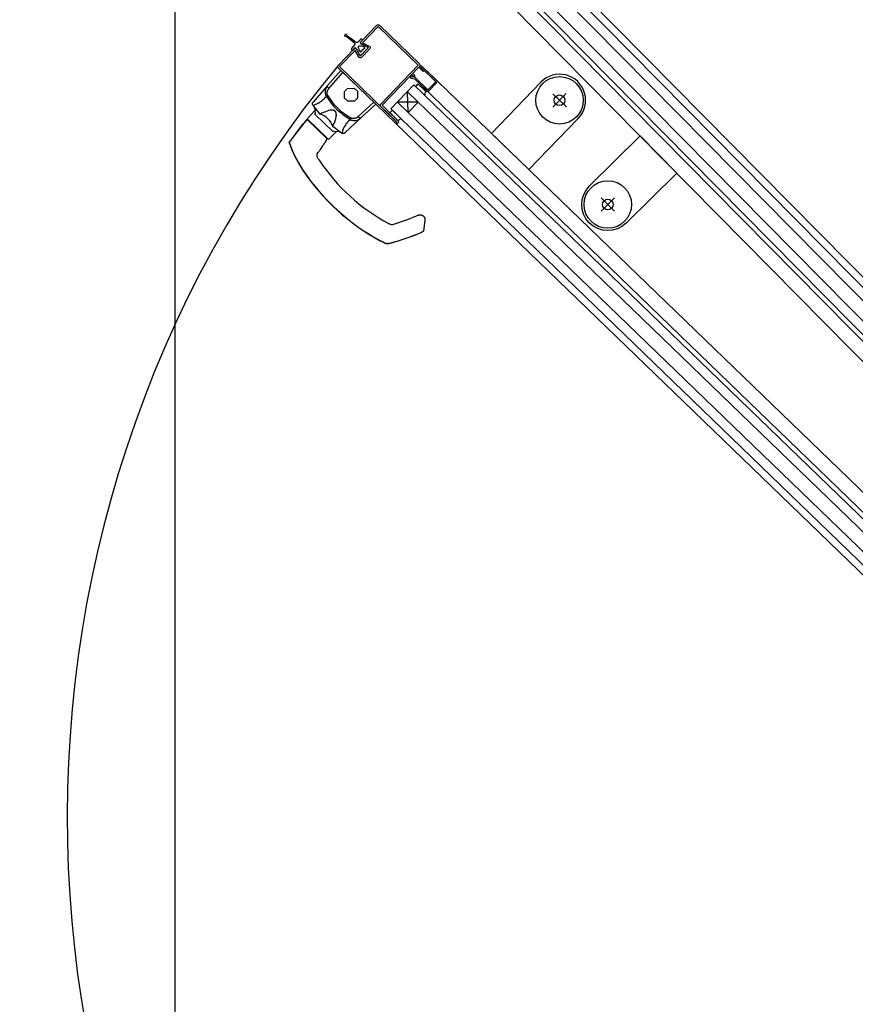
# Model space of a CAD drawing. Units: metres. Extents: x -1956 to 692, y -92 to 2611.
# Drawn here: x -1838 to -1838, y 2087 to 2088 of the extents above; entities that cross this region are included whole.
import ezdxf

# ---------------------------------------------------------------- set-up
doc = ezdxf.new("R2010")
doc.units = ezdxf.units.M
doc.linetypes.add('CONTINU', pattern=[0])
for name, color, linetype in [('MUR-7', 7, 'Continuous'), ('TITRE-HALL-6-2', 7, 'Continuous'), ('ZONE NON ELINGABLE-7', 133, 'Continuous')]:
    doc.layers.add(name, color=color, linetype=linetype)
doc.styles.get("Standard").update_dxf_attribs({"font": 'arial.ttf'})

msp = doc.modelspace()

# ---------------------------------------------------------------- hatches: boundary and pattern name
at = {"layer": 'ZONE NON ELINGABLE-7', "linetype": 'CONTINU'}
h = msp.add_hatch(dxfattribs=at)
h.set_pattern_fill('ANSI31', color=256, scale=0.2, angle=90)
h.set_pattern_definition([(90, (-1917.69943, 2045.94195), (-0.635, 3e-07), [])])
h.paths.add_polyline_path([(-1838.49628, 2090.24225), (-1836.37514, 2088.1211), (-1852.61042, 2071.88584), (-1854.73156, 2074.00698)])
h.paths.add_polyline_path([(-1851.2242, 2102.97017), (-1853.34552, 2105.0915), (-1869.5808, 2088.85623), (-1867.45948, 2086.73491)])

# ---------------------------------------------------------------- linework, layer by layer
at = {"layer": 'MUR-7'}
for p, q in [((-1837.42892, 2087.1217), (-1838.00964, 2087.70984)), ((-1837.43461, 2087.11608), (-1838.01534, 2087.70422)), ((-1837.44884, 2087.10203), (-1838.02957, 2087.69017)), ((-1837.44315, 2087.10765), (-1838.02387, 2087.69579)), ((-1838.03241, 2087.68736), (-1837.45637, 2087.10396)), ((-1838.18094, 2087.6534), (-1838.1804, 2087.65403)), ((-1838.17932, 2087.65191), (-1838.1807, 2087.65245)), ((-1838.17965, 2087.65404), (-1838.17866, 2087.65295)), ((-1838.17281, 2087.64672), (-1838.17932, 2087.65191)), ((-1838.17866, 2087.65295), (-1838.17127, 2087.64736)), ((-1838.16997, 2087.64749), (-1838.16748, 2087.65008)), ((-1838.1657, 2087.64944), (-1838.16784, 2087.64723)), ((-1838.16697, 2087.65021), (-1838.16581, 2087.64985)), ((-1838.17479, 2087.64056), (-1838.17519, 2087.64159)), ((-1838.1751, 2087.64211), (-1838.17244, 2087.64513)), ((-1838.17232, 2087.64259), (-1838.17437, 2087.64047)), ((-1838.1716, 2087.64231), (-1838.1719, 2087.6426)), ((-1838.16862, 2087.63714), (-1838.17096, 2087.64146)), ((-1838.1619, 2087.64187), (-1838.16705, 2087.6369)), ((-1838.16413, 2087.64248), (-1838.16671, 2087.64011)), ((-1838.16613, 2087.64547), (-1838.16215, 2087.64349)), ((-1838.16742, 2087.63976), (-1838.16743, 2087.63951)), ((-1838.16709, 2087.63975), (-1838.16742, 2087.63976)), ((-1838.16708, 2087.64012), (-1838.16709, 2087.63975)), ((-1838.16671, 2087.64011), (-1838.16708, 2087.64012)), ((-1838.18427, 2087.62374), (-1838.19546, 2087.61087)), ((-1838.15478, 2087.59526), (-1838.18427, 2087.62374)), ((-1838.11764, 2087.62544), (-1838.1148, 2087.62269)), ((-1838.11684, 2087.62626), (-1838.11677, 2087.62634)), ((-1838.114, 2087.62352), (-1838.11684, 2087.62626)), ((-1838.11677, 2087.62634), (-1838.10419, 2087.61418)), ((-1838.1035, 2087.61525), (-1838.11591, 2087.62723)), ((-1838.19429, 2087.60849), (-1838.18249, 2087.62203)), ((-1838.12471, 2087.6172), (-1838.12212, 2087.61655)), ((-1838.12184, 2087.61968), (-1838.12441, 2087.61968)), ((-1838.12441, 2087.61841), (-1838.12441, 2087.61843)), ((-1838.12441, 2087.61843), (-1838.12184, 2087.61843)), ((-1838.12149, 2087.61769), (-1838.12441, 2087.61841)), ((-1838.12212, 2087.61655), (-1838.11183, 2087.60662)), ((-1838.12184, 2087.61843), (-1838.12184, 2087.61968)), ((-1838.11079, 2087.60735), (-1838.12149, 2087.61769)), ((-1838.1148, 2087.62269), (-1838.114, 2087.62352)), ((-1838.19546, 2087.61087), (-1838.20762, 2087.59688)), ((-1838.12254, 2087.6114), (-1838.14199, 2087.59125)), ((-1838.12254, 2087.6114), (-1837.52042, 2087.02994)), ((-1838.11923, 2087.61237), (-1838.12131, 2087.61021)), ((-1838.12131, 2087.61021), (-1838.11596, 2087.60505)), ((-1838.11388, 2087.6072), (-1838.11923, 2087.61237)), ((-1837.51764, 2087.03282), (-1838.11562, 2087.61027)), ((-1838.11388, 2087.6072), (-1838.11253, 2087.6059)), ((-1838.10419, 2087.61418), (-1838.11079, 2087.60735)), ((-1838.10971, 2087.60666), (-1838.10346, 2087.61313)), ((-1838.19521, 2087.60234), (-1838.19644, 2087.60181)), ((-1838.12809, 2087.60564), (-1837.52598, 2087.02419)), ((-1838.12743, 2087.58831), (-1838.12809, 2087.60564)), ((-1838.11361, 2087.60277), (-1838.11596, 2087.60505)), ((-1838.20745, 2087.59398), (-1838.20663, 2087.59287)), ((-1838.20651, 2087.59271), (-1838.20663, 2087.59287)), ((-1838.20177, 2087.58688), (-1838.20651, 2087.59271)), ((-1838.20639, 2087.59202), (-1838.20651, 2087.59271)), ((-1838.20639, 2087.59202), (-1838.2059, 2087.58772)), ((-1838.15655, 2087.59698), (-1838.16967, 2087.58472)), ((-1838.16725, 2087.58363), (-1838.15478, 2087.59526)), ((-1838.14199, 2087.59125), (-1837.53987, 2087.0098)), ((-1838.13643, 2087.59701), (-1837.53431, 2087.01555)), ((-1838.11909, 2087.59695), (-1838.13643, 2087.59701)), ((-1838.11909, 2087.59695), (-1838.12743, 2087.58831)), ((-1838.22215, 2087.5706), (-1838.21266, 2087.58234)), ((-1838.19565, 2087.56592), (-1838.21266, 2087.58234)), ((-1838.21255, 2087.58294), (-1838.20616, 2087.5898)), ((-1838.21255, 2087.58294), (-1838.19457, 2087.56557)), ((-1838.20593, 2087.58694), (-1838.20616, 2087.58669)), ((-1838.20616, 2087.58669), (-1838.20604, 2087.58669)), ((-1838.20616, 2087.58669), (-1838.19105, 2087.57209)), ((-1838.20604, 2087.58669), (-1838.2059, 2087.58772)), ((-1838.1808, 2087.57099), (-1838.16725, 2087.58363)), ((-1838.17578, 2087.58358), (-1838.17627, 2087.58233)), ((-1838.14285, 2087.58791), (-1838.14076, 2087.59007)), ((-1838.1375, 2087.58275), (-1838.14285, 2087.58791)), ((-1838.14076, 2087.59007), (-1838.13541, 2087.5849)), ((-1838.1375, 2087.58275), (-1838.13615, 2087.58144)), ((-1838.13306, 2087.58263), (-1838.13541, 2087.5849)), ((-1838.21335, 2087.58186), (-1838.22215, 2087.5706)), ((-1838.222, 2087.57079), (-1838.21589, 2087.57862)), ((-1838.20951, 2087.5793), (-1838.20916, 2087.57966)), ((-1838.18501, 2087.57195), (-1838.191, 2087.57648)), ((-1838.22215, 2087.5706), (-1838.22787, 2087.56328)), ((-1838.19796, 2087.56885), (-1838.19831, 2087.56849)), ((-1838.19753, 2087.56301), (-1838.19565, 2087.56592)), ((-1838.18794, 2087.5722), (-1838.19457, 2087.56557)), ((-1838.19105, 2087.57209), (-1838.1908, 2087.57233)), ((-1838.19104, 2087.57221), (-1838.19105, 2087.57209)), ((-1838.19002, 2087.57238), (-1838.19104, 2087.57221)), ((-1838.19002, 2087.57238), (-1838.1857, 2087.57205)), ((-1838.18501, 2087.57195), (-1838.1857, 2087.57205)), ((-1838.18485, 2087.57184), (-1838.18501, 2087.57195)), ((-1838.18485, 2087.57184), (-1838.18371, 2087.57106)), ((-1838.22794, 2087.5628), (-1838.22787, 2087.56328)), ((-1838.22787, 2087.56328), (-1838.22687, 2087.56073)), ((-1838.22687, 2087.56073), (-1838.22642, 2087.55913)), ((-1838.20143, 2087.55701), (-1838.19943, 2087.56009)), ((-1838.19943, 2087.56009), (-1838.19936, 2087.56025)), ((-1838.20291, 2087.54858), (-1838.20271, 2087.54794)), ((-1838.20255, 2087.54804), (-1838.20271, 2087.54794)), ((-1838.2159, 2087.5392), (-1838.21597, 2087.53915)), ((-1837.46811, 2087.09877), (-1837.88964, 2087.52568)), ((-1837.51737, 2087.04924), (-1837.99881, 2087.51415)), ((-1838.11334, 2087.49747), (-1838.11449, 2087.48817)), ((-1838.11647, 2087.48715), (-1838.11449, 2087.48817)), ((-1838.11647, 2087.48715), (-1838.11643, 2087.48706)), ((-1838.11478, 2087.48777), (-1838.11643, 2087.48706)), ((-1838.11449, 2087.48817), (-1838.11478, 2087.48777)), ((-1838.15105, 2087.48025), (-1838.15111, 2087.48015)), ((-1838.14726, 2087.47814), (-1838.15111, 2087.48015)), ((-1838.15105, 2087.48025), (-1838.14719, 2087.47823)), ((-1838.14406, 2087.47778), (-1838.14375, 2087.47785))]:
    msp.add_line(p, q, dxfattribs=at)
at = {"layer": 'MUR-7', "ltscale": 2}
for p, q in [((-1838.00572, 2087.71441), (-1837.85406, 2087.56081)), ((-1838.0413, 2087.67928), (-1837.88964, 2087.52568)), ((-1838.11177, 2087.62324), (-1837.99881, 2087.51415)), ((-1838.1465, 2087.58727), (-1838.03354, 2087.47819)), ((-1837.85406, 2087.56081), (-1837.421, 2087.12223)), ((-1838.03354, 2087.47819), (-1837.54031, 2087.00188))]:
    msp.add_line(p, q, dxfattribs=at)
at = {"layer": 'MUR-7', "ltscale": 0.5}
for p, q in [((-1838.00552, 2087.60405), (-1837.99401, 2087.59293)), ((-1838.00532, 2087.59273), (-1837.99421, 2087.60424)), ((-1837.9534, 2087.51625), (-1837.96479, 2087.50501)), ((-1837.96472, 2087.51632), (-1837.95347, 2087.50494))]:
    msp.add_line(p, q, dxfattribs=at)
at = {"layer": 'MUR-7'}
for points in [[(-1838.11788, 2087.62915, -0.414214), (-1838.11785, 2087.62702), (-1838.14945, 2087.59429), (-1838.13615, 2087.58144, -0.414214), (-1838.13611, 2087.57932, -0.414214), (-1838.13823, 2087.57929), (-1838.18643, 2087.62583, -0.414214), (-1838.18646, 2087.62795), (-1838.17327, 2087.64162, -0.506921), (-1838.17087, 2087.64129), (-1838.16784, 2087.63571), (-1838.16093, 2087.64288), (-1838.1666, 2087.6457, -0.506921), (-1838.16701, 2087.64809), (-1838.15381, 2087.66176, -0.414214), (-1838.15169, 2087.66179)], [(-1838.15274, 2087.66072), (-1838.16593, 2087.64705), (-1838.16026, 2087.64422, -0.506921), (-1838.15985, 2087.64184), (-1838.16676, 2087.63467, -0.506921), (-1838.16916, 2087.635), (-1838.17219, 2087.64057), (-1838.18538, 2087.62691), (-1838.13719, 2087.58036), (-1838.13712, 2087.58044), (-1838.1505, 2087.59336, -0.414214), (-1838.15053, 2087.59534), (-1838.11893, 2087.62807)]]:
    msp.add_lwpolyline(points, format="xyb", close=True, dxfattribs=at)
at = {"layer": 'MUR-7', "ltscale": 0.5}
for points in [[(-1838.01559, 2087.61377), (-1838.05727, 2087.57061), (-1838.02562, 2087.54005), (-1837.98394, 2087.58321, 1)], [(-1837.97455, 2087.52628), (-1837.93186, 2087.56844), (-1837.90094, 2087.53713), (-1837.94364, 2087.49497, -1)]]:
    msp.add_lwpolyline(points, format="xyb", close=True, dxfattribs=at)
at = {"layer": 'MUR-7'}
for points in [[(-1838.19546, 2087.61087, 0.058323), (-1838.19658, 2087.60923, 0.10077), (-1838.19748, 2087.60613), (-1838.1975, 2087.60584, 0.03783), (-1838.19746, 2087.60473), (-1838.19743, 2087.60446, 0.106813), (-1838.19644, 2087.60181)], [(-1838.19521, 2087.60234), (-1838.19532, 2087.60255), (-1838.19543, 2087.60277), (-1838.19553, 2087.603), (-1838.19562, 2087.60324), (-1838.19567, 2087.60344), (-1838.19572, 2087.60364), (-1838.19576, 2087.60385), (-1838.19579, 2087.60407), (-1838.19581, 2087.60432), (-1838.19582, 2087.60456), (-1838.19582, 2087.60477), (-1838.1958, 2087.60501), (-1838.19578, 2087.60527), (-1838.19574, 2087.60553), (-1838.19568, 2087.60579), (-1838.19562, 2087.60604), (-1838.19554, 2087.60631), (-1838.19547, 2087.60651), (-1838.19539, 2087.6067), (-1838.19527, 2087.60698), (-1838.19514, 2087.60724), (-1838.19503, 2087.60744, -0.049414), (-1838.19429, 2087.60849)], [(-1838.20777, 2087.59446), (-1838.20745, 2087.59452, 0.070295), (-1838.20352, 2087.59598, 0.040834), (-1838.20054, 2087.59789), (-1838.19979, 2087.59849), (-1838.19909, 2087.5991, 0.03226), (-1838.19644, 2087.60181)], [(-1838.191, 2087.57648, 0.038328), (-1838.18859, 2087.58278), (-1838.18837, 2087.58367), (-1838.18826, 2087.5842), (-1838.18817, 2087.58476, 0.029347), (-1838.18803, 2087.58622), (-1838.18803, 2087.58645), (-1838.18804, 2087.5867), (-1838.18806, 2087.58695), (-1838.18809, 2087.58722), (-1838.18814, 2087.58751), (-1838.18819, 2087.58773), (-1838.18826, 2087.58797), (-1838.18835, 2087.58824), (-1838.18844, 2087.58844), (-1838.18853, 2087.58862), (-1838.18864, 2087.5888), (-1838.18876, 2087.58897), (-1838.18889, 2087.58913), (-1838.18903, 2087.58928), (-1838.18918, 2087.58942), (-1838.18935, 2087.58955), (-1838.18952, 2087.58966), (-1838.18972, 2087.58977), (-1838.18993, 2087.58987), (-1838.19012, 2087.58994), (-1838.19049, 2087.59005), (-1838.19086, 2087.59014), (-1838.1912, 2087.59018), (-1838.19151, 2087.5902), (-1838.19179, 2087.5902), (-1838.19207, 2087.59019), (-1838.19233, 2087.59017), (-1838.19282, 2087.59013), (-1838.19329, 2087.59006, 0.037122), (-1838.19576, 2087.58945, 0.037099), (-1838.20177, 2087.58688)], [(-1838.17627, 2087.58233), (-1838.17707, 2087.58156), (-1838.17784, 2087.58077), (-1838.17858, 2087.57996), (-1838.17926, 2087.57913), (-1838.1799, 2087.5783), (-1838.18039, 2087.5776, 0.108227), (-1838.18318, 2087.57102), (-1838.18321, 2087.57078), (-1838.18322, 2087.57075)], [(-1838.17627, 2087.58233, 0.04111), (-1838.17532, 2087.58186), (-1838.17506, 2087.58177), (-1838.17481, 2087.58169), (-1838.17455, 2087.58161, 0.047835), (-1838.17323, 2087.58141), (-1838.17297, 2087.58139), (-1838.17275, 2087.58139), (-1838.17247, 2087.5814), (-1838.17214, 2087.58142), (-1838.17188, 2087.58145, 0.158546), (-1838.16725, 2087.58363)]]:
    msp.add_lwpolyline(points, format="xyb", dxfattribs=at)
for points in [[(-1838.19429, 2087.60849), (-1838.19432, 2087.60852), (-1838.19435, 2087.60855), (-1838.19438, 2087.60858), (-1838.19442, 2087.60861), (-1838.19445, 2087.60863), (-1838.19448, 2087.60866), (-1838.19451, 2087.60869), (-1838.19454, 2087.60872), (-1838.19457, 2087.60875), (-1838.19459, 2087.60878), (-1838.19462, 2087.60881), (-1838.19465, 2087.60883), (-1838.19467, 2087.60886), (-1838.1947, 2087.60889), (-1838.19473, 2087.60892), (-1838.19475, 2087.60895), (-1838.19478, 2087.60898), (-1838.1948, 2087.609), (-1838.19483, 2087.60903), (-1838.19485, 2087.60906), (-1838.19487, 2087.60909), (-1838.1949, 2087.60911), (-1838.19492, 2087.60914), (-1838.19494, 2087.60917), (-1838.19497, 2087.6092), (-1838.19499, 2087.60923), (-1838.19502, 2087.60926), (-1838.19504, 2087.6093), (-1838.19506, 2087.60933), (-1838.19509, 2087.60936), (-1838.19511, 2087.60939), (-1838.19513, 2087.60942), (-1838.19515, 2087.60945), (-1838.19517, 2087.60948), (-1838.19519, 2087.6095), (-1838.19521, 2087.60953), (-1838.19522, 2087.60956), (-1838.19524, 2087.60959), (-1838.19526, 2087.60962), (-1838.19528, 2087.60965), (-1838.19529, 2087.60967), (-1838.19531, 2087.6097), (-1838.19532, 2087.60973), (-1838.19534, 2087.60976), (-1838.19535, 2087.60978), (-1838.19537, 2087.60981), (-1838.19538, 2087.60983), (-1838.19539, 2087.60986), (-1838.19541, 2087.60989), (-1838.19542, 2087.60992), (-1838.19543, 2087.60995), (-1838.19545, 2087.60998), (-1838.19546, 2087.61), (-1838.19547, 2087.61003), (-1838.19548, 2087.61006), (-1838.19549, 2087.61009), (-1838.1955, 2087.61011), (-1838.19551, 2087.61014), (-1838.19551, 2087.61016), (-1838.19552, 2087.61019), (-1838.19553, 2087.61021), (-1838.19554, 2087.61024), (-1838.19554, 2087.61026), (-1838.19555, 2087.61028), (-1838.19555, 2087.61031), (-1838.19556, 2087.61033), (-1838.19556, 2087.61035), (-1838.19556, 2087.61037), (-1838.19557, 2087.6104), (-1838.19557, 2087.61042), (-1838.19557, 2087.61044), (-1838.19557, 2087.61046), (-1838.19557, 2087.61048), (-1838.19557, 2087.6105), (-1838.19557, 2087.61052), (-1838.19557, 2087.61055), (-1838.19557, 2087.61057), (-1838.19557, 2087.61059), (-1838.19557, 2087.61061), (-1838.19557, 2087.61063), (-1838.19556, 2087.61065), (-1838.19556, 2087.61067), (-1838.19555, 2087.61068), (-1838.19555, 2087.6107), (-1838.19554, 2087.61072), (-1838.19554, 2087.61073), (-1838.19553, 2087.61075), (-1838.19553, 2087.61076), (-1838.19552, 2087.61078), (-1838.19551, 2087.6108), (-1838.1955, 2087.61081), (-1838.19549, 2087.61082), (-1838.19548, 2087.61084), (-1838.19548, 2087.61085), (-1838.19547, 2087.61086), (-1838.19546, 2087.61087)], [(-1838.20777, 2087.59446), (-1838.20779, 2087.59449), (-1838.20781, 2087.59452), (-1838.20783, 2087.59455), (-1838.20784, 2087.59457), (-1838.20786, 2087.5946), (-1838.20787, 2087.59463), (-1838.20789, 2087.59466), (-1838.2079, 2087.59469), (-1838.20792, 2087.59471), (-1838.20793, 2087.59474), (-1838.20794, 2087.59477), (-1838.20795, 2087.5948), (-1838.20797, 2087.59483), (-1838.20798, 2087.59486), (-1838.20799, 2087.59489), (-1838.208, 2087.59492), (-1838.20801, 2087.59495), (-1838.20802, 2087.59498), (-1838.20803, 2087.59501), (-1838.20804, 2087.59504), (-1838.20804, 2087.59507), (-1838.20805, 2087.59511), (-1838.20806, 2087.59514), (-1838.20807, 2087.59517), (-1838.20807, 2087.59521), (-1838.20808, 2087.59524), (-1838.20809, 2087.59527), (-1838.20809, 2087.59531), (-1838.20809, 2087.59534), (-1838.2081, 2087.59537), (-1838.2081, 2087.5954), (-1838.2081, 2087.59544), (-1838.20811, 2087.59547), (-1838.20811, 2087.5955), (-1838.20811, 2087.59554), (-1838.20811, 2087.59557), (-1838.20811, 2087.5956), (-1838.20811, 2087.59564), (-1838.20811, 2087.59567), (-1838.2081, 2087.5957), (-1838.2081, 2087.59573), (-1838.2081, 2087.59576), (-1838.2081, 2087.59579), (-1838.20809, 2087.59582), (-1838.20809, 2087.59585), (-1838.20808, 2087.59588), (-1838.20808, 2087.59591), (-1838.20807, 2087.59594), (-1838.20807, 2087.59598), (-1838.20806, 2087.59601), (-1838.20805, 2087.59604), (-1838.20804, 2087.59607), (-1838.20804, 2087.5961), (-1838.20803, 2087.59614), (-1838.20802, 2087.59617), (-1838.20801, 2087.5962), (-1838.208, 2087.59623), (-1838.20799, 2087.59626), (-1838.20797, 2087.59629), (-1838.20796, 2087.59632), (-1838.20795, 2087.59635), (-1838.20794, 2087.59638), (-1838.20792, 2087.59641), (-1838.20791, 2087.59644), (-1838.20789, 2087.59647), (-1838.20788, 2087.5965), (-1838.20786, 2087.59653), (-1838.20785, 2087.59656), (-1838.20783, 2087.59659), (-1838.20781, 2087.59661), (-1838.2078, 2087.59664), (-1838.20778, 2087.59667), (-1838.20776, 2087.59669), (-1838.20775, 2087.59672), (-1838.20773, 2087.59674), (-1838.20771, 2087.59677), (-1838.20769, 2087.59679), (-1838.20767, 2087.59682), (-1838.20766, 2087.59684), (-1838.20764, 2087.59686), (-1838.20762, 2087.59688)], [(-1838.16967, 2087.58472), (-1838.16976, 2087.58464), (-1838.16985, 2087.58456), (-1838.16993, 2087.58448), (-1838.17003, 2087.58441), (-1838.17012, 2087.58433), (-1838.17021, 2087.58426), (-1838.17031, 2087.58419), (-1838.1704, 2087.58413), (-1838.1705, 2087.58406), (-1838.1706, 2087.58399), (-1838.1707, 2087.58393), (-1838.1708, 2087.58387), (-1838.17089, 2087.58382), (-1838.17097, 2087.58377), (-1838.17106, 2087.58373), (-1838.17114, 2087.58368), (-1838.17123, 2087.58364), (-1838.17132, 2087.5836), (-1838.1714, 2087.58356), (-1838.17149, 2087.58352), (-1838.17158, 2087.58348), (-1838.17167, 2087.58344), (-1838.17176, 2087.58341), (-1838.17185, 2087.58337), (-1838.17195, 2087.58334), (-1838.17204, 2087.58331), (-1838.17213, 2087.58328), (-1838.17223, 2087.58325), (-1838.17233, 2087.58323), (-1838.17242, 2087.5832), (-1838.17252, 2087.58318), (-1838.17262, 2087.58316), (-1838.1727, 2087.58314), (-1838.17279, 2087.58313), (-1838.17287, 2087.58311), (-1838.17295, 2087.5831), (-1838.17304, 2087.58309), (-1838.17312, 2087.58308), (-1838.1732, 2087.58307), (-1838.17329, 2087.58306), (-1838.17337, 2087.58306), (-1838.17345, 2087.58305), (-1838.17353, 2087.58305), (-1838.1736, 2087.58305), (-1838.17368, 2087.58305), (-1838.17375, 2087.58305), (-1838.17383, 2087.58305), (-1838.1739, 2087.58305), (-1838.17398, 2087.58306), (-1838.17405, 2087.58306), (-1838.17413, 2087.58307), (-1838.17419, 2087.58308), (-1838.17426, 2087.58309), (-1838.17433, 2087.58309), (-1838.1744, 2087.58311), (-1838.17447, 2087.58312), (-1838.17454, 2087.58313), (-1838.1746, 2087.58314), (-1838.17467, 2087.58316), (-1838.17474, 2087.58317), (-1838.1748, 2087.58319), (-1838.17486, 2087.5832), (-1838.17492, 2087.58322), (-1838.17498, 2087.58324), (-1838.17504, 2087.58326), (-1838.1751, 2087.58328), (-1838.17516, 2087.5833), (-1838.17522, 2087.58332), (-1838.17528, 2087.58334), (-1838.17534, 2087.58337), (-1838.1754, 2087.58339), (-1838.17546, 2087.58342), (-1838.17551, 2087.58344), (-1838.17557, 2087.58347), (-1838.17562, 2087.5835), (-1838.17568, 2087.58352), (-1838.17573, 2087.58355), (-1838.17578, 2087.58358)], [(-1838.16967, 2087.58472), (-1838.16964, 2087.58468), (-1838.16961, 2087.58465), (-1838.16958, 2087.58462), (-1838.16955, 2087.58459), (-1838.16952, 2087.58456), (-1838.16949, 2087.58453), (-1838.16946, 2087.5845), (-1838.16943, 2087.58447), (-1838.1694, 2087.58445), (-1838.16937, 2087.58442), (-1838.16934, 2087.58439), (-1838.16931, 2087.58437), (-1838.16928, 2087.58434), (-1838.16926, 2087.58432), (-1838.16923, 2087.58429), (-1838.1692, 2087.58427), (-1838.16917, 2087.58424), (-1838.16914, 2087.58422), (-1838.16911, 2087.58419), (-1838.16908, 2087.58417), (-1838.16905, 2087.58415), (-1838.16902, 2087.58413), (-1838.169, 2087.58411), (-1838.16897, 2087.58409), (-1838.16894, 2087.58406), (-1838.1689, 2087.58404), (-1838.16887, 2087.58402), (-1838.16884, 2087.58399), (-1838.16881, 2087.58397), (-1838.16877, 2087.58395), (-1838.16874, 2087.58393), (-1838.16871, 2087.58391), (-1838.16868, 2087.58389), (-1838.16865, 2087.58387), (-1838.16862, 2087.58385), (-1838.1686, 2087.58383), (-1838.16857, 2087.58382), (-1838.16854, 2087.5838), (-1838.16851, 2087.58378), (-1838.16848, 2087.58377), (-1838.16845, 2087.58375), (-1838.16842, 2087.58374), (-1838.16839, 2087.58372), (-1838.16837, 2087.58371), (-1838.16834, 2087.5837), (-1838.16831, 2087.58368), (-1838.16829, 2087.58367), (-1838.16826, 2087.58366), (-1838.16823, 2087.58365), (-1838.1682, 2087.58363), (-1838.16817, 2087.58362), (-1838.16814, 2087.58361), (-1838.16812, 2087.5836), (-1838.16809, 2087.58359), (-1838.16806, 2087.58358), (-1838.16803, 2087.58357), (-1838.16801, 2087.58356), (-1838.16798, 2087.58356), (-1838.16796, 2087.58355), (-1838.16793, 2087.58354), (-1838.16791, 2087.58354), (-1838.16788, 2087.58353), (-1838.16786, 2087.58352), (-1838.16783, 2087.58352), (-1838.16781, 2087.58352), (-1838.16779, 2087.58351), (-1838.16776, 2087.58351), (-1838.16774, 2087.58351), (-1838.16772, 2087.5835), (-1838.1677, 2087.5835), (-1838.16768, 2087.5835), (-1838.16766, 2087.5835), (-1838.16764, 2087.5835), (-1838.16761, 2087.5835), (-1838.16759, 2087.5835), (-1838.16757, 2087.5835), (-1838.16755, 2087.5835), (-1838.16753, 2087.58351), (-1838.16751, 2087.58351), (-1838.16749, 2087.58351), (-1838.16747, 2087.58352), (-1838.16745, 2087.58352), (-1838.16743, 2087.58353), (-1838.16742, 2087.58353), (-1838.1674, 2087.58354), (-1838.16738, 2087.58354), (-1838.16737, 2087.58355), (-1838.16735, 2087.58356), (-1838.16734, 2087.58357), (-1838.16732, 2087.58358), (-1838.16731, 2087.58358), (-1838.1673, 2087.58359), (-1838.16728, 2087.5836), (-1838.16727, 2087.58361), (-1838.16726, 2087.58362), (-1838.16725, 2087.58363)], [(-1838.1808, 2087.57099), (-1838.18083, 2087.57097), (-1838.18085, 2087.57095), (-1838.18088, 2087.57093), (-1838.1809, 2087.57091), (-1838.18093, 2087.57089), (-1838.18095, 2087.57087), (-1838.18098, 2087.57085), (-1838.181, 2087.57083), (-1838.18103, 2087.57081), (-1838.18105, 2087.57079), (-1838.18108, 2087.57078), (-1838.1811, 2087.57076), (-1838.18113, 2087.57074), (-1838.18116, 2087.57073), (-1838.18119, 2087.57071), (-1838.18121, 2087.57069), (-1838.18124, 2087.57068), (-1838.18127, 2087.57067), (-1838.1813, 2087.57065), (-1838.18133, 2087.57064), (-1838.18135, 2087.57063), (-1838.18138, 2087.57061), (-1838.18141, 2087.5706), (-1838.18144, 2087.57059), (-1838.18146, 2087.57058), (-1838.18149, 2087.57057), (-1838.18152, 2087.57056), (-1838.18155, 2087.57055), (-1838.18158, 2087.57054), (-1838.18161, 2087.57053), (-1838.18165, 2087.57052), (-1838.18168, 2087.57051), (-1838.18171, 2087.57051), (-1838.18174, 2087.5705), (-1838.18177, 2087.57049), (-1838.18181, 2087.57049), (-1838.18184, 2087.57048), (-1838.18187, 2087.57047), (-1838.1819, 2087.57047), (-1838.18194, 2087.57047), (-1838.18197, 2087.57046), (-1838.182, 2087.57046), (-1838.18203, 2087.57046), (-1838.18206, 2087.57046), (-1838.18209, 2087.57045), (-1838.18212, 2087.57045), (-1838.18215, 2087.57045), (-1838.18218, 2087.57045), (-1838.18221, 2087.57045), (-1838.18225, 2087.57045), (-1838.18228, 2087.57046), (-1838.18231, 2087.57046), (-1838.18235, 2087.57046), (-1838.18238, 2087.57046), (-1838.18241, 2087.57047), (-1838.18244, 2087.57047), (-1838.18248, 2087.57048), (-1838.18251, 2087.57048), (-1838.18254, 2087.57049), (-1838.18257, 2087.57049), (-1838.1826, 2087.5705), (-1838.18263, 2087.57051), (-1838.18267, 2087.57052), (-1838.1827, 2087.57052), (-1838.18273, 2087.57053), (-1838.18276, 2087.57054), (-1838.1828, 2087.57055), (-1838.18283, 2087.57056), (-1838.18286, 2087.57058), (-1838.18289, 2087.57059), (-1838.18292, 2087.5706), (-1838.18295, 2087.57061), (-1838.18297, 2087.57062), (-1838.183, 2087.57063), (-1838.18303, 2087.57065), (-1838.18306, 2087.57066), (-1838.18309, 2087.57068), (-1838.18311, 2087.57069), (-1838.18314, 2087.5707), (-1838.18316, 2087.57072), (-1838.18319, 2087.57073), (-1838.18322, 2087.57075)], [(-1838.11892, 2087.5016), (-1838.11888, 2087.50162), (-1838.11883, 2087.50164), (-1838.11878, 2087.50166), (-1838.11873, 2087.50168), (-1838.11868, 2087.5017), (-1838.11863, 2087.50172), (-1838.11857, 2087.50174), (-1838.11851, 2087.50176), (-1838.11845, 2087.50178), (-1838.11838, 2087.5018), (-1838.11833, 2087.50181), (-1838.11827, 2087.50183), (-1838.11821, 2087.50184), (-1838.11815, 2087.50185), (-1838.11809, 2087.50187), (-1838.11803, 2087.50188), (-1838.11797, 2087.50189), (-1838.11791, 2087.5019), (-1838.11786, 2087.50191), (-1838.1178, 2087.50191), (-1838.11775, 2087.50192), (-1838.11769, 2087.50193), (-1838.11764, 2087.50193), (-1838.11758, 2087.50194), (-1838.11752, 2087.50194), (-1838.11745, 2087.50194), (-1838.11739, 2087.50194), (-1838.11732, 2087.50195), (-1838.11726, 2087.50195), (-1838.11719, 2087.50194), (-1838.11712, 2087.50194), (-1838.11706, 2087.50194), (-1838.11699, 2087.50193), (-1838.11693, 2087.50193), (-1838.11686, 2087.50192), (-1838.1168, 2087.50191), (-1838.11673, 2087.5019), (-1838.11667, 2087.5019), (-1838.1166, 2087.50188), (-1838.11654, 2087.50187), (-1838.11648, 2087.50186), (-1838.11641, 2087.50185), (-1838.11635, 2087.50183), (-1838.11629, 2087.50181), (-1838.11622, 2087.5018), (-1838.11616, 2087.50178), (-1838.1161, 2087.50176), (-1838.11603, 2087.50174), (-1838.11597, 2087.50172), (-1838.11591, 2087.50169), (-1838.11585, 2087.50167), (-1838.11579, 2087.50165), (-1838.11573, 2087.50162), (-1838.11568, 2087.5016), (-1838.11562, 2087.50157), (-1838.11556, 2087.50155), (-1838.11552, 2087.50153), (-1838.11548, 2087.5015), (-1838.11543, 2087.50148), (-1838.11539, 2087.50146), (-1838.11534, 2087.50143), (-1838.11529, 2087.5014), (-1838.11524, 2087.50137), (-1838.1152, 2087.50135), (-1838.11517, 2087.50133), (-1838.11514, 2087.50131), (-1838.1151, 2087.50128), (-1838.11506, 2087.50126), (-1838.11503, 2087.50123), (-1838.115, 2087.50122), (-1838.11498, 2087.5012), (-1838.11496, 2087.50119), (-1838.11495, 2087.50118), (-1838.11493, 2087.50117), (-1838.11493, 2087.50116), (-1838.11493, 2087.50116), (-1838.11493, 2087.50116), (-1838.11493, 2087.50116), (-1838.11493, 2087.50116), (-1838.11493, 2087.50116), (-1838.11493, 2087.50116), (-1838.11493, 2087.50116), (-1838.11493, 2087.50116), (-1838.11493, 2087.50116), (-1838.11492, 2087.50116), (-1838.11492, 2087.50115), (-1838.1149, 2087.50114), (-1838.11488, 2087.50112), (-1838.11483, 2087.50108), (-1838.11477, 2087.50104), (-1838.11472, 2087.501), (-1838.11467, 2087.50096), (-1838.11462, 2087.50091), (-1838.11457, 2087.50087), (-1838.11453, 2087.50082), (-1838.11449, 2087.50078), (-1838.11444, 2087.50074), (-1838.1144, 2087.5007), (-1838.11436, 2087.50065), (-1838.11432, 2087.50061), (-1838.11429, 2087.50057), (-1838.11425, 2087.50052), (-1838.11421, 2087.50048), (-1838.11418, 2087.50043), (-1838.11414, 2087.50039), (-1838.11411, 2087.50034), (-1838.11407, 2087.5003), (-1838.11404, 2087.50025), (-1838.11401, 2087.5002), (-1838.11398, 2087.50016), (-1838.11394, 2087.5001), (-1838.1139, 2087.50005), (-1838.11387, 2087.49999), (-1838.11384, 2087.49994), (-1838.11381, 2087.49988), (-1838.11378, 2087.49982), (-1838.11375, 2087.49976), (-1838.11372, 2087.49971), (-1838.11369, 2087.49965), (-1838.11366, 2087.49959), (-1838.11364, 2087.49953), (-1838.11362, 2087.49948), (-1838.1136, 2087.49943), (-1838.11358, 2087.49938), (-1838.11356, 2087.49933), (-1838.11354, 2087.49928), (-1838.11352, 2087.49923), (-1838.11351, 2087.49918), (-1838.11349, 2087.49913), (-1838.11347, 2087.49908), (-1838.11346, 2087.49902), (-1838.11344, 2087.49897), (-1838.11343, 2087.49891), (-1838.11341, 2087.49885), (-1838.1134, 2087.49879), (-1838.11339, 2087.49873), (-1838.11338, 2087.49867), (-1838.11337, 2087.49862), (-1838.11336, 2087.49856), (-1838.11335, 2087.4985), (-1838.11334, 2087.49844), (-1838.11334, 2087.49838), (-1838.11333, 2087.49831), (-1838.11332, 2087.49825), (-1838.11332, 2087.49818), (-1838.11332, 2087.49812), (-1838.11331, 2087.49806), (-1838.11331, 2087.498), (-1838.11331, 2087.49794), (-1838.11331, 2087.49788), (-1838.11332, 2087.49782), (-1838.11332, 2087.49776), (-1838.11332, 2087.4977), (-1838.11333, 2087.49764), (-1838.11333, 2087.49759), (-1838.11334, 2087.49753), (-1838.11334, 2087.49747)], [(-1838.14373, 2087.47776), (-1838.14378, 2087.47774), (-1838.14383, 2087.47773), (-1838.14388, 2087.47772), (-1838.14393, 2087.47771), (-1838.144, 2087.4777), (-1838.14407, 2087.47768), (-1838.14414, 2087.47767), (-1838.14419, 2087.47766), (-1838.14425, 2087.47765), (-1838.1443, 2087.47764), (-1838.14435, 2087.47764), (-1838.14442, 2087.47763), (-1838.14448, 2087.47762), (-1838.14455, 2087.47762), (-1838.14462, 2087.47761), (-1838.14468, 2087.47761), (-1838.14475, 2087.4776), (-1838.14482, 2087.4776), (-1838.14489, 2087.4776), (-1838.14496, 2087.4776), (-1838.14503, 2087.4776), (-1838.1451, 2087.4776), (-1838.14517, 2087.4776), (-1838.14524, 2087.4776), (-1838.14531, 2087.47761), (-1838.14538, 2087.47761), (-1838.14545, 2087.47762), (-1838.14552, 2087.47762), (-1838.14559, 2087.47763), (-1838.14566, 2087.47764), (-1838.14573, 2087.47765), (-1838.14579, 2087.47766), (-1838.14584, 2087.47767), (-1838.1459, 2087.47768), (-1838.14595, 2087.47769), (-1838.14602, 2087.4777), (-1838.14608, 2087.47772), (-1838.14615, 2087.47773), (-1838.14621, 2087.47775), (-1838.14628, 2087.47776), (-1838.14634, 2087.47778), (-1838.14639, 2087.4778), (-1838.14645, 2087.47781), (-1838.14651, 2087.47783), (-1838.14656, 2087.47785), (-1838.14662, 2087.47787), (-1838.14667, 2087.47789), (-1838.14672, 2087.4779), (-1838.14677, 2087.47792), (-1838.14683, 2087.47794), (-1838.14688, 2087.47796), (-1838.14693, 2087.47799), (-1838.14698, 2087.47801), (-1838.14703, 2087.47803), (-1838.14707, 2087.47805), (-1838.14712, 2087.47807), (-1838.14717, 2087.47809), (-1838.14722, 2087.47812), (-1838.14726, 2087.47814)], [(-1838.14719, 2087.47823), (-1838.14714, 2087.47821), (-1838.1471, 2087.47819), (-1838.14705, 2087.47817), (-1838.14701, 2087.47815), (-1838.14696, 2087.47813), (-1838.14689, 2087.4781), (-1838.14683, 2087.47807), (-1838.14676, 2087.47804), (-1838.14669, 2087.47802), (-1838.14662, 2087.47799), (-1838.14655, 2087.47797), (-1838.14649, 2087.47795), (-1838.14641, 2087.47793), (-1838.14634, 2087.4779), (-1838.14627, 2087.47788), (-1838.14619, 2087.47787), (-1838.14612, 2087.47785), (-1838.14604, 2087.47783), (-1838.14596, 2087.47781), (-1838.14588, 2087.4778), (-1838.1458, 2087.47778), (-1838.14572, 2087.47777), (-1838.14563, 2087.47776), (-1838.14555, 2087.47775), (-1838.14547, 2087.47774), (-1838.14539, 2087.47773), (-1838.14531, 2087.47772), (-1838.14523, 2087.47772), (-1838.14514, 2087.47771), (-1838.14506, 2087.47771), (-1838.14498, 2087.47771), (-1838.1449, 2087.47771), (-1838.14482, 2087.47771), (-1838.14473, 2087.47771), (-1838.14465, 2087.47771), (-1838.14457, 2087.47772), (-1838.14449, 2087.47772), (-1838.14442, 2087.47773), (-1838.14434, 2087.47774), (-1838.14427, 2087.47775), (-1838.1442, 2087.47776), (-1838.14413, 2087.47777), (-1838.14406, 2087.47778), (-1838.14406, 2087.47778)]]:
    msp.add_lwpolyline(points, dxfattribs=at)
msp.add_lwpolyline([(-1838.18106, 2087.60021), (-1838.18116, 2087.60587), (-1838.17859, 2087.60853), (-1838.17294, 2087.60863), (-1838.17028, 2087.60606), (-1838.17018, 2087.6004), (-1838.17275, 2087.59774), (-1838.1784, 2087.59764)], close=True, dxfattribs=at)
at = {"layer": 'MUR-7', "ltscale": 0.5}
for centre, radius in [((-1837.99977, 2087.59849), 0.02), ((-1837.99977, 2087.59849), 0.0045), ((-1837.95909, 2087.51063), 0.02), ((-1837.95909, 2087.51063), 0.0045)]:
    msp.add_circle(centre, radius, dxfattribs=at)
at = {"layer": 'MUR-7'}
for centre, radius, start, end in [((-1838.18048, 2087.65301), 0.0006, 139.86596, 248.48714), ((-1838.18002, 2087.65371), 0.0005, 41.9001, 139.86596), ((-1838.16712, 2087.64973), 0.0005, 73.02455, 136.16217), ((-1838.16588, 2087.64961), 0.00025, 315.96484, 73.02455), ((-1838.17473, 2087.64178), 0.0005, 138.57038, 201.39087), ((-1838.17455, 2087.64065), 0.00025, 201.39087, 315.96484), ((-1838.17319, 2087.64579), 0.001, 318.57038, 67.9462), ((-1838.17211, 2087.64238), 0.0003, 45.96484, 135.96484), ((-1838.17404, 2087.6398), 0.0035, 28.41033, 45.96484), ((-1838.17069, 2087.64818), 0.001, 234.51287, 316.16217), ((-1838.16861, 2087.64325), 0.001, 92.67978, 187.53958), ((-1838.1621, 2087.64412), 0.00756, 187.53958, 219.18876), ((-1838.16833, 2087.63731), 0.00695, 52.9917, 92.67978), ((-1838.16763, 2087.64702), 0.0003, 135.96484, 220.46338), ((-1838.16367, 2087.65039), 0.0055, 220.46338, 243.49041), ((-1838.1643, 2087.64266), 0.00025, 312.5016, 52.9917), ((-1838.16259, 2087.64259), 0.001, 314.0307, 63.49041), ((-1838.16774, 2087.63762), 0.001, 208.41033, 314.0307), ((-1838.16773, 2087.63953), 0.0003, 219.18876, 357.03467), ((-1838.11677, 2087.62634), 0.00125, 46.00016, 226.00016), ((-1838.12441, 2087.61842), 0.00126, 90.00016, 256.00016), ((-1838.10454, 2087.61417), 0.0015, 316.00016, 46.00016), ((-1838.14756, 2087.63224), 0.05758, 211.90635, 240.09271), ((-1838.14897, 2087.63078), 0.05428, 211.59534, 240.40419), ((-1838.10686, 2087.6022), 0.00677, 146.87484, 175.16611), ((-1838.11079, 2087.6077), 0.0015, 226.00016, 316.00016), ((-1838.14174, 2087.63828), 0.07925, 213.56177, 213.98337), ((-1838.20718, 2087.57051), 0.01724, 20.26143, 71.7389), ((-1838.13225, 2087.5759), 0.00677, 96.83421, 125.12548), ((-1838.14174, 2087.63828), 0.07925, 238.01714, 238.43931), ((-1838.12454, 2087.6003), 0.11, 199.9342, 213.77271), ((-1838.12631, 2087.5992), 0.10783, 201.81614, 213.81259), ((-1838.18737, 2087.55432), 0.01337, 139.45453, 153.68456), ((-1838.06746, 2087.63745), 0.162, 213.5003, 242.00002), ((-1838.06469, 2087.64033), 0.182, 213.77273, 241.65144), ((-1838.06468, 2087.64043), 0.18197, 213.79863, 241.66754), ((-1838.19274, 2087.66612), 0.19454, 284.58451, 293.08185), ((-1838.19317, 2087.66758), 0.19615, 284.59684, 293.02963)]:
    msp.add_arc(centre, radius, start, end, dxfattribs=at)
at = {"layer": 'MUR-7', "ltscale": 0.5}
msp.add_arc((-1837.42096, 2086.99377), 0.99407, 140.36007, 224.56343, dxfattribs=at)
at = {"layer": 'MUR-7', "extrusion": (0, 0, -1)}
for centre, major_axis, ratio, start_param, end_param in [((-1838.15716, 2087.6223), (0.36275, 0.36648), 0.012341, 4.581358, 4.582336), ((-1838.15716, 2087.6223), (0.35359, 0.37532), 0.012341, 4.581662, 4.58264), ((-1838.34572, 2087.42215), (-0.37715, -0.40032), 0.010688, 1.958139, 1.959121), ((-1838.35061, 2087.42687), (-0.38692, -0.39089), 0.010688, 4.324064, 4.325046), ((-1838.15716, 2087.6223), (0.36275, 0.36648), 0.012341, 1.700545, 1.701523), ((-1838.15716, 2087.6223), (0.35359, 0.37532), 0.012341, 1.70085, 1.701828), ((-1838.14704, 2087.47859), (0.000227, 0.000446), 0.073676, 2.448192, 3.141593), ((-1838.14386, 2087.47824), (-0.000126, 0.000484), 0.01825, 2.531242, 3.141593)]:
    msp.add_ellipse(centre, major_axis=major_axis, ratio=ratio, start_param=start_param, end_param=end_param, dxfattribs=at)
at = {"layer": 'MUR-7'}
for points, knots in [([(-1838.20291, 2087.54858), (-1838.20317, 2087.54897), (-1838.20342, 2087.54936), (-1838.2046, 2087.5512), (-1838.20452, 2087.55306), (-1838.20297, 2087.55504), (-1838.20246, 2087.55569), (-1838.20182, 2087.55652), (-1838.20168, 2087.55669), (-1838.2015, 2087.55692), (-1838.20147, 2087.55697), (-1838.20143, 2087.55701)], [0.4984094, 0.4984094, 0.4984094, 0.4984094, 0.5678818, 0.5678818, 0.8105776, 0.8105776, 0.9278716, 0.9278716, 0.9598022, 0.9598022, 0.9685132, 0.9685132, 0.9685132, 0.9685132]), ([(-1838.11892, 2087.5016), (-1838.12518, 2087.49881), (-1838.13159, 2087.49637), (-1838.13877, 2087.4941), (-1838.1394, 2087.49386), (-1838.141, 2087.49348), (-1838.14199, 2087.49361), (-1838.14309, 2087.49419), (-1838.14328, 2087.49429), (-1838.14352, 2087.49441)], [0.3730809, 0.3730809, 0.3730809, 0.3730809, 0.862966, 0.862966, 0.9111383, 0.9111383, 0.9805169, 0.9805169, 1, 1, 1, 1])]:
    msp.add_open_spline(points, degree=3, knots=knots, dxfattribs=at)

# ---------------------------------------------------------------- texts
at = {"layer": 'TITRE-HALL-6-2', "linetype": 'Continuous'}
msp.add_text('Hauteur maxi de construction: 7,50 m', height=1, rotation=225, dxfattribs=at).set_placement((-1831.44431, 2088.37491))

doc.saveas('drawing.dxf')
